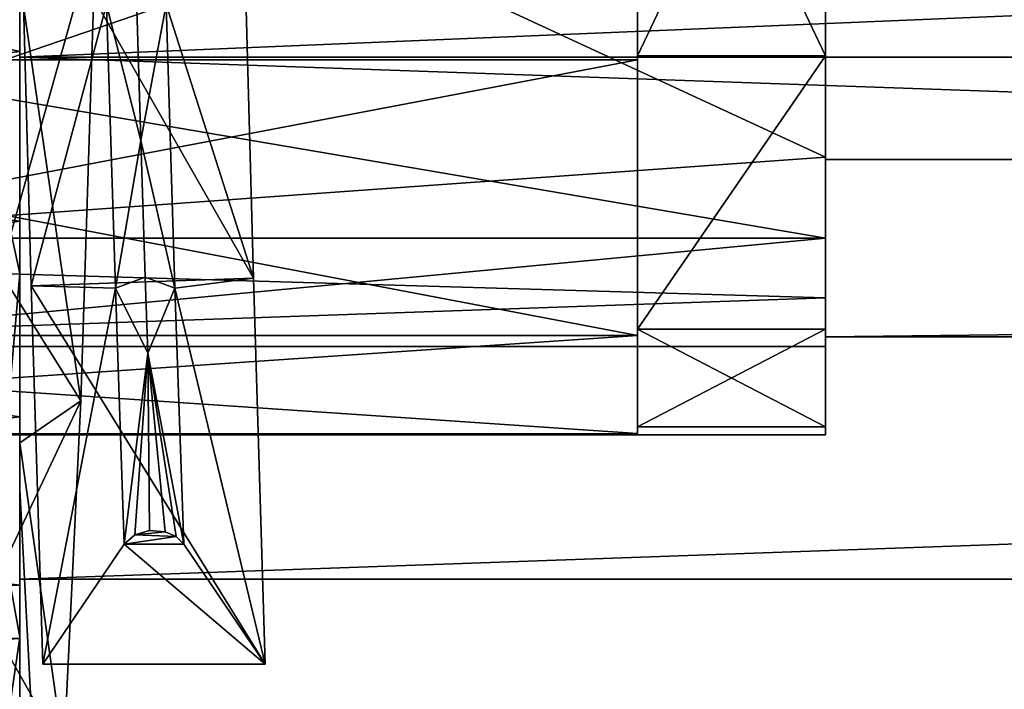
# Model space of a CAD drawing. Extents: x -418 to 234, y -247 to 102.
# Drawn here: x 20 to 27, y -212 to -207 of the extents above; entities that cross this region are included whole.
import ezdxf

# ---------------------------------------------------------------- set-up
doc = ezdxf.new("R2010")
doc.units = 0
doc.header["$MEASUREMENT"] = 0

msp = doc.modelspace()

# ---------------------------------------------------------------- linework, layer by layer
for points in [[(19.903101, -207.095474, 35.882988), (129.901093, -202.50206, 34.969002), (129.900986, -207.094162, 35.882423)], [(19.903101, -207.095474, 35.882988), (19.903219, -202.503372, 34.969566), (129.901093, -202.50206, 34.969002)], [(19.903219, -202.503372, 34.969566), (19.903101, -207.095474, 35.882988), (19.903122, -206.523682, 37.142487)], [(19.903341, -202.50325, 58.969566), (19.903215, -207.095367, 58.05619), (129.901093, -207.09404, 58.055626)], [(19.903341, -202.50325, 58.969566), (19.903252, -205.690903, 57.889679), (19.903215, -207.095367, 58.05619)], [(19.903341, -202.50325, 58.969566), (129.901093, -207.09404, 58.055626), (129.901215, -202.501938, 58.969002)], [(19.51181, -203.569946, 57.163372), (19.626801, -207.443283, 55.94989), (19.903265, -204.992416, 56.912777)], [(19.9032, -203.709137, 37.546871), (19.903118, -207.054962, 38.63139), (9.903364, -204.80864, 37.754128)], [(19.903267, -204.808426, 56.185078), (9.903489, -203.709167, 56.392323), (9.903395, -207.055008, 55.307838)], [(24.503126, -204.149841, 39.755051), (13.703284, -207.117096, 41.184021), (13.703334, -204.150055, 39.755108)], [(24.503126, -204.149841, 39.755051), (24.503077, -207.116882, 41.183968), (13.703284, -207.117096, 41.184021)], [(24.503201, -204.149765, 54.184052), (13.703408, -204.149979, 54.184105), (13.703343, -207.117035, 52.755222)], [(24.503136, -207.116821, 52.755165), (24.503201, -204.149765, 54.184052), (13.703343, -207.117035, 52.755222)], [(25.903099, -204.138611, 39.803844), (24.503077, -207.085785, 41.223068), (24.503126, -204.138641, 39.803852)], [(25.903099, -204.138611, 39.803844), (25.903049, -207.085754, 41.223061), (24.503077, -207.085785, 41.223068)], [(24.503126, -204.138641, 39.803852), (24.503077, -207.085785, 41.223068), (24.503126, -204.149841, 39.755051)], [(24.503126, -204.149841, 39.755051), (24.503077, -207.085785, 41.223068), (24.503077, -207.116882, 41.183968)], [(25.903109, -207.085693, 52.716061), (24.503201, -204.138565, 54.13525), (24.503136, -207.085724, 52.716064)], [(24.503201, -204.138565, 54.13525), (24.503136, -207.116821, 52.755165), (24.503136, -207.085724, 52.716064)], [(24.503201, -204.149765, 54.184052), (24.503136, -207.116821, 52.755165), (24.503201, -204.138565, 54.13525)], [(25.903109, -207.085693, 52.716061), (25.903173, -204.13855, 54.135246), (24.503201, -204.138565, 54.13525)], [(25.903078, -205.525787, 40.934151), (25.903049, -207.085754, 41.223061), (25.903099, -204.138611, 39.803844)], [(25.903173, -204.13855, 54.135246), (25.903109, -207.085693, 52.716061), (25.903141, -205.525726, 53.004951)], [(19.903118, -207.054962, 38.63139), (9.90328, -208.319366, 39.458645), (9.903364, -204.80864, 37.754128)], [(19.903164, -208.319168, 54.480595), (19.903267, -204.808426, 56.185078), (9.903395, -207.055008, 55.307838)], [(19.890469, -204.907318, 37.828876), (20.469522, -206.151382, 37.003983), (19.757883, -208.697327, 39.847996)], [(19.903265, -204.992416, 56.912777), (19.626801, -207.443283, 55.94989), (19.903158, -208.708252, 55.127998)], [(19.903265, -204.992416, 56.912777), (19.903158, -208.708252, 55.127998), (19.903215, -207.095367, 58.05619)], [(19.903252, -205.690903, 57.889679), (19.903265, -204.992416, 56.912777), (19.903215, -207.095367, 58.05619)], [(21.554226, -205.463486, 57.942871), (21.642832, -208.742828, 56.685787), (19.903252, -205.690903, 57.889679)], [(20.992895, -206.704575, 56.357182), (21.642832, -208.742828, 56.685787), (21.554226, -205.463486, 57.942871)], [(25.902985, -208.445053, 42.231064), (25.903053, -205.475311, 40.797951), (25.903042, -205.80072, 40.12215)], [(25.903, -207.858658, 42.698662), (25.903053, -205.475311, 40.797951), (25.902985, -208.445053, 42.231064)], [(25.903, -207.858658, 42.698662), (139.400833, -207.8573, 42.698082), (25.903053, -205.475311, 40.797951)], [(25.903046, -207.858612, 51.240463), (25.903112, -205.800644, 53.816952), (25.903118, -205.47525, 53.141148)], [(25.903118, -205.47525, 53.141148), (139.400864, -207.857254, 51.23988), (25.903046, -207.858612, 51.240463)], [(25.903067, -206.218567, 41.334156), (25.903049, -207.085754, 41.223061), (25.903078, -205.525787, 40.934151)], [(139.400833, -207.8573, 42.698082), (139.400879, -205.473953, 40.797367), (25.903053, -205.475311, 40.797951)], [(25.903141, -205.525726, 53.004951), (25.903109, -207.085693, 52.716061), (25.903126, -206.218506, 52.604954)], [(139.40094, -205.473892, 53.140568), (139.400864, -207.857254, 51.23988), (25.903118, -205.47525, 53.141148)], [(19.903252, -205.690903, 57.889679), (19.987661, -208.799942, 56.653698), (20.549404, -206.704483, 56.357182)], [(21.642832, -208.742828, 56.685787), (19.987661, -208.799942, 56.653698), (19.903252, -205.690903, 57.889679)], [(10.403281, -208.445236, 42.231144), (25.902985, -208.445053, 42.231064), (10.403341, -205.800903, 40.122231)], [(10.403411, -205.800827, 53.817032), (25.90303, -208.445007, 51.708065), (10.40333, -208.44519, 51.708145)], [(25.902985, -208.445053, 42.231064), (25.903042, -205.80072, 40.12215), (10.403341, -205.800903, 40.122231)], [(25.903112, -205.800644, 53.816952), (25.90303, -208.445007, 51.708065), (10.403411, -205.800827, 53.817032)], [(25.90303, -208.445007, 51.708065), (25.903112, -205.800644, 53.816952), (25.903046, -207.858612, 51.240463)], [(19.757883, -208.697327, 39.847996), (20.469522, -206.151382, 37.003983), (20.356743, -209.659515, 39.147301)], [(20.469522, -206.151382, 37.003983), (19.903122, -206.523682, 37.142487), (20.356743, -209.659515, 39.147301)], [(22.403135, -206.218643, 41.334171), (15.503236, -208.584717, 44.04092), (25.903044, -207.841232, 42.838463)], [(15.503261, -206.711853, 41.692211), (15.503236, -208.584717, 44.04092), (22.403135, -206.218643, 41.334171)], [(15.503266, -208.584686, 49.898319), (22.403193, -206.218582, 52.604973), (25.903086, -207.841187, 51.100662)], [(15.503266, -208.584686, 49.898319), (15.503314, -206.711807, 52.247009), (22.403193, -206.218582, 52.604973)], [(22.403135, -206.218643, 41.334171), (25.903044, -207.841232, 42.838463), (25.903067, -206.218567, 41.334156)], [(25.903086, -207.841187, 51.100662), (22.403193, -206.218582, 52.604973), (25.903126, -206.218506, 52.604954)], [(25.903067, -206.218567, 41.334156), (25.903044, -207.841232, 42.838463), (25.903049, -207.085754, 41.223061)], [(25.903126, -206.218506, 52.604954), (25.903109, -207.085693, 52.716061), (25.903086, -207.841187, 51.100662)], [(19.903122, -206.523682, 37.142487), (19.903101, -207.095474, 35.882988), (19.903046, -209.972015, 39.441704)], [(20.356743, -209.659515, 39.147301), (19.903122, -206.523682, 37.142487), (19.903046, -209.972015, 39.441704)], [(19.987661, -208.799942, 56.653698), (20.615343, -208.818237, 55.284195), (20.549404, -206.704483, 56.357182)], [(20.549404, -206.704483, 56.357182), (20.804169, -207.71666, 55.762688), (20.771103, -206.649582, 56.234283)], [(20.615343, -208.818237, 55.284195), (20.804169, -207.71666, 55.762688), (20.549404, -206.704483, 56.357182)], [(20.771103, -206.649582, 56.234283), (20.804169, -207.71666, 55.762688), (20.992895, -206.704575, 56.357182)], [(20.992895, -206.704575, 56.357182), (20.804169, -207.71666, 55.762688), (21.058834, -208.818237, 55.284191)], [(21.058834, -208.818237, 55.284191), (21.642832, -208.742828, 56.685787), (20.992895, -206.704575, 56.357182)], [(19.903118, -207.054962, 38.63139), (19.903057, -209.77681, 40.859001), (9.90328, -208.319366, 39.458645)], [(19.903164, -208.319168, 54.480595), (9.903395, -207.055008, 55.307838), (9.903312, -209.776855, 53.080254)], [(25.903049, -207.085754, 41.223061), (24.503052, -209.125122, 43.780579), (24.503077, -207.085785, 41.223068)], [(25.903049, -207.085754, 41.223061), (25.903025, -209.125107, 43.780571), (24.503052, -209.125122, 43.780579)], [(24.503077, -207.085785, 41.223068), (24.503052, -209.125122, 43.780579), (24.503077, -207.116882, 41.183968)], [(25.903109, -207.085693, 52.716061), (24.503136, -207.085724, 52.716064), (24.503084, -209.125092, 50.158577)], [(25.903057, -209.125076, 50.158569), (25.903109, -207.085693, 52.716061), (24.503084, -209.125092, 50.158577)], [(24.503136, -207.085724, 52.716064), (24.503136, -207.116821, 52.755165), (24.503084, -209.125092, 50.158577)], [(25.903044, -207.841232, 42.838463), (25.903025, -209.125107, 43.780571), (25.903049, -207.085754, 41.223061)], [(25.903086, -207.841187, 51.100662), (25.903109, -207.085693, 52.716061), (25.903057, -209.125076, 50.158569)], [(24.503077, -207.116882, 41.183968), (13.703258, -209.170441, 43.758934), (13.703284, -207.117096, 41.184021)], [(24.503077, -207.116882, 41.183968), (24.50305, -209.170227, 43.758877), (13.703258, -209.170441, 43.758934)], [(24.503082, -209.170197, 50.180279), (13.703343, -207.117035, 52.755222), (13.70329, -209.17041, 50.180332)], [(24.503082, -209.170197, 50.180279), (24.503136, -207.116821, 52.755165), (13.703343, -207.117035, 52.755222)], [(19.903011, -210.988495, 38.484306), (129.900986, -207.094162, 35.882423), (129.900894, -210.987167, 38.483746)], [(19.903011, -210.988495, 38.484306), (19.903101, -207.095474, 35.882988), (129.900986, -207.094162, 35.882423)], [(19.903046, -209.972015, 39.441704), (19.903101, -207.095474, 35.882988), (19.903011, -210.988495, 38.484306)], [(19.903215, -207.095367, 58.05619), (19.903099, -210.988403, 55.45491), (129.900986, -210.987091, 55.454346)], [(19.903215, -207.095367, 58.05619), (19.903158, -208.708252, 55.127998), (19.903099, -210.988403, 55.45491)], [(19.903215, -207.095367, 58.05619), (129.900986, -210.987091, 55.454346), (129.901093, -207.09404, 58.055626)], [(24.503052, -209.125122, 43.780579), (24.50305, -209.170227, 43.758877), (24.503077, -207.116882, 41.183968)], [(24.503084, -209.125092, 50.158577), (24.503136, -207.116821, 52.755165), (24.503082, -209.170197, 50.180279)], [(19.626801, -207.443283, 55.94989), (19.741802, -210.542328, 53.327408), (19.903158, -208.708252, 55.127998)], [(20.615343, -208.818237, 55.284195), (20.837139, -208.736847, 55.177094), (20.804169, -207.71666, 55.762688)], [(20.804169, -207.71666, 55.762688), (20.837139, -208.736847, 55.177094), (21.058834, -208.818237, 55.284191)], [(25.903044, -207.841232, 42.838463), (15.503236, -208.584717, 44.04092), (25.903034, -208.890305, 44.78677)], [(25.903055, -208.890274, 49.152367), (15.503266, -208.584686, 49.898319), (25.903086, -207.841187, 51.100662)], [(25.90303, -208.445007, 51.708065), (25.903046, -207.858612, 51.240463), (25.902977, -209.912598, 48.66077)], [(25.902977, -209.912598, 48.66077), (25.903046, -207.858612, 51.240463), (25.902996, -209.181412, 48.49387)], [(25.902981, -209.181427, 45.445267), (139.400833, -207.8573, 42.698082), (25.903, -207.858658, 42.698662)], [(139.400787, -209.180054, 45.444687), (139.400833, -207.8573, 42.698082), (25.902981, -209.181427, 45.445267)], [(25.902985, -208.445053, 42.231064), (25.902981, -209.181427, 45.445267), (25.903, -207.858658, 42.698662)], [(25.903046, -207.858612, 51.240463), (139.400864, -207.857254, 51.23988), (25.902996, -209.181412, 48.49387)], [(139.400864, -207.857254, 51.23988), (139.400818, -209.180038, 48.493286), (25.902996, -209.181412, 48.49387)], [(25.903044, -207.841232, 42.838463), (25.903034, -208.890305, 44.78677), (25.903025, -209.125107, 43.780571)], [(25.903086, -207.841187, 51.100662), (25.903057, -209.125076, 50.158569), (25.903055, -208.890274, 49.152367)], [(19.903057, -209.77681, 40.859001), (9.903226, -211.032593, 42.786659), (9.90328, -208.319366, 39.458645)], [(19.903076, -211.032425, 51.152607), (19.903164, -208.319168, 54.480595), (9.903312, -209.776855, 53.080254)], [(10.403258, -209.912796, 45.27845), (25.902985, -208.445053, 42.231064), (10.403281, -208.445236, 42.231144)], [(25.90296, -209.912613, 45.278374), (25.902985, -208.445053, 42.231064), (10.403258, -209.912796, 45.27845)], [(10.40333, -208.44519, 51.708145), (25.90303, -208.445007, 51.708065), (10.403275, -209.912781, 48.660851)], [(25.90303, -208.445007, 51.708065), (25.902977, -209.912598, 48.66077), (10.403275, -209.912781, 48.660851)], [(25.90296, -209.912613, 45.278374), (25.902981, -209.181427, 45.445267), (25.902985, -208.445053, 42.231064)], [(15.503236, -208.584717, 44.04092), (15.503239, -209.253189, 46.969624), (25.903034, -208.890305, 44.78677)], [(15.503239, -209.253189, 46.969624), (15.503266, -208.584686, 49.898319), (25.903055, -208.890274, 49.152367)], [(19.757883, -208.697327, 39.847996), (20.356743, -209.659515, 39.147301), (19.624836, -211.208374, 43.332211)], [(19.903158, -208.708252, 55.127998), (19.741802, -210.542328, 53.327408), (19.903069, -211.420517, 52.023609)], [(19.903158, -208.708252, 55.127998), (19.903069, -211.420517, 52.023609), (19.903111, -210.319031, 54.130005)], [(19.903158, -208.708252, 55.127998), (19.903111, -210.319031, 54.130005), (19.903099, -210.988403, 55.45491)], [(21.642832, -208.742828, 56.685787), (21.731441, -211.622482, 54.536602), (19.987661, -208.799942, 56.653698)], [(20.856222, -209.303329, 54.788494), (20.837139, -208.736847, 55.177094), (20.615343, -208.818237, 55.284195)], [(21.058834, -208.818237, 55.284191), (20.837139, -208.736847, 55.177094), (20.856222, -209.303329, 54.788494)], [(21.058834, -208.818237, 55.284191), (21.731441, -211.622482, 54.536602), (21.642832, -208.742828, 56.685787)], [(19.987661, -208.799942, 56.653698), (20.074677, -211.622498, 54.53661), (20.615343, -208.818237, 55.284195)], [(21.731441, -211.622482, 54.536602), (20.074677, -211.622498, 54.53661), (19.987661, -208.799942, 56.653698)], [(20.074677, -211.622498, 54.53661), (20.681282, -210.725616, 53.792404), (20.615343, -208.818237, 55.284195)], [(20.681282, -210.725616, 53.792404), (20.856222, -209.303329, 54.788494), (20.615343, -208.818237, 55.284195)], [(21.058834, -208.818237, 55.284191), (20.856222, -209.303329, 54.788494), (21.124874, -210.725601, 53.7924)], [(21.124874, -210.725601, 53.7924), (21.731441, -211.622482, 54.536602), (21.058834, -208.818237, 55.284191)], [(25.903038, -209.252975, 46.96957), (15.503239, -209.253189, 46.969624), (25.903055, -208.890274, 49.152367)], [(25.903034, -208.890305, 44.78677), (15.503239, -209.253189, 46.969624), (25.903038, -209.252975, 46.96957)], [(25.903034, -208.890305, 44.78677), (25.903027, -209.852966, 46.969574), (25.903025, -209.125107, 43.780571)], [(25.903038, -209.252975, 46.96957), (25.903055, -208.890274, 49.152367), (25.903027, -209.852966, 46.969574)], [(25.903055, -208.890274, 49.152367), (25.903057, -209.125076, 50.158569), (25.903027, -209.852966, 46.969574)], [(25.903038, -209.252975, 46.96957), (25.903027, -209.852966, 46.969574), (25.903034, -208.890305, 44.78677)], [(24.503052, -209.125122, 43.780579), (24.503054, -209.852997, 46.969582), (24.50305, -209.170227, 43.758877)], [(24.503054, -209.852997, 46.969582), (24.503084, -209.125092, 50.158577), (24.503052, -209.903, 46.969582)], [(24.503084, -209.125092, 50.158577), (24.503082, -209.170197, 50.180279), (24.503052, -209.903, 46.969582)], [(25.903025, -209.125107, 43.780571), (24.503054, -209.852997, 46.969582), (24.503052, -209.125122, 43.780579)], [(25.903027, -209.852966, 46.969574), (24.503084, -209.125092, 50.158577), (24.503054, -209.852997, 46.969582)], [(25.903025, -209.125107, 43.780571), (25.903027, -209.852966, 46.969574), (24.503054, -209.852997, 46.969582)], [(25.903027, -209.852966, 46.969574), (25.903057, -209.125076, 50.158569), (24.503084, -209.125092, 50.158577)], [(24.50305, -209.170227, 43.758877), (13.70326, -209.903198, 46.969635), (13.703258, -209.170441, 43.758934)], [(24.50305, -209.170227, 43.758877), (24.503052, -209.903, 46.969582), (13.70326, -209.903198, 46.969635)], [(24.503052, -209.903, 46.969582), (13.70329, -209.17041, 50.180332), (13.70326, -209.903198, 46.969635)], [(24.503052, -209.903, 46.969582), (24.503082, -209.170197, 50.180279), (13.70329, -209.17041, 50.180332)], [(24.503054, -209.852997, 46.969582), (24.503052, -209.903, 46.969582), (24.50305, -209.170227, 43.758877)], [(25.902977, -209.912598, 48.66077), (25.902996, -209.181412, 48.49387), (25.90296, -209.912613, 45.278374)], [(25.90296, -209.912613, 45.278374), (25.902996, -209.181412, 48.49387), (25.902981, -209.181427, 45.445267)], [(25.902996, -209.181412, 48.49387), (139.400787, -209.180054, 45.444687), (25.902981, -209.181427, 45.445267)], [(139.400818, -209.180038, 48.493286), (139.400787, -209.180054, 45.444687), (25.902996, -209.181412, 48.49387)], [(20.759983, -210.657806, 53.736103), (20.856222, -209.303329, 54.788494), (20.681282, -210.725616, 53.792404)], [(20.86948, -210.624008, 53.708099), (20.856222, -209.303329, 54.788494), (20.759983, -210.657806, 53.736103)], [(20.985779, -210.633606, 53.716103), (20.856222, -209.303329, 54.788494), (20.86948, -210.624008, 53.708099)], [(21.066475, -210.669708, 53.746101), (20.856222, -209.303329, 54.788494), (20.985779, -210.633606, 53.716103)], [(21.124874, -210.725601, 53.7924), (20.856222, -209.303329, 54.788494), (21.066475, -210.669708, 53.746101)], [(19.624836, -211.208374, 43.332211), (20.356743, -209.659515, 39.147301), (20.231392, -212.283646, 42.882912)], [(20.356743, -209.659515, 39.147301), (19.903046, -209.972015, 39.441704), (20.231392, -212.283646, 42.882912)], [(19.903057, -209.77681, 40.859001), (19.903027, -211.429153, 43.717812), (9.903226, -211.032593, 42.786659)], [(19.903076, -211.032425, 51.152607), (9.903312, -209.776855, 53.080254), (9.903254, -211.429245, 50.221462)], [(10.403275, -209.912781, 48.660851), (25.90296, -209.912613, 45.278374), (10.403258, -209.912796, 45.27845)], [(25.902977, -209.912598, 48.66077), (25.90296, -209.912613, 45.278374), (10.403275, -209.912781, 48.660851)], [(19.903, -212.283646, 42.882915), (19.903046, -209.972015, 39.441704), (19.903011, -210.988495, 38.484306)], [(20.231392, -212.283646, 42.882912), (19.903046, -209.972015, 39.441704), (19.903, -212.283646, 42.882915)], [(20.012535, -212.412109, 50.726517), (19.903038, -212.413498, 50.731316), (19.903111, -210.319031, 54.130005)], [(19.903111, -210.319031, 54.130005), (19.903038, -212.413498, 50.731316), (19.903099, -210.988403, 55.45491)], [(19.903046, -212.127304, 50.924515), (19.903111, -210.319031, 54.130005), (19.903069, -211.420517, 52.023609)], [(19.903111, -210.319031, 54.130005), (19.903046, -212.127304, 50.924515), (20.012535, -212.412109, 50.726517)], [(19.741802, -210.542328, 53.327408), (19.822453, -211.983505, 50.865513), (19.903069, -211.420517, 52.023609)], [(20.681282, -210.725616, 53.792404), (21.066475, -210.669708, 53.746101), (20.759983, -210.657806, 53.736103)], [(20.681282, -210.725616, 53.792404), (21.124874, -210.725601, 53.7924), (21.066475, -210.669708, 53.746101)], [(20.759983, -210.657806, 53.736103), (20.985779, -210.633606, 53.716103), (20.86948, -210.624008, 53.708099)], [(20.759983, -210.657806, 53.736103), (21.066475, -210.669708, 53.746101), (20.985779, -210.633606, 53.716103)], [(20.074677, -211.622498, 54.53661), (21.731441, -211.622482, 54.536602), (20.681282, -210.725616, 53.792404)], [(20.681282, -210.725616, 53.792404), (21.731441, -211.622482, 54.536602), (21.124874, -210.725601, 53.7924)], [(19.903027, -211.429153, 43.717812), (9.903221, -212.00325, 46.969666), (9.903226, -211.032593, 42.786659)], [(19.903028, -212.003128, 46.969612), (19.903076, -211.032425, 51.152607), (9.903254, -211.429245, 50.221462)], [(19.902962, -213.589722, 42.377422), (129.900894, -210.987167, 38.483746), (129.900848, -213.588409, 42.376858)], [(19.902962, -213.589722, 42.377422), (19.903011, -210.988495, 38.484306), (129.900894, -210.987167, 38.483746)], [(19.903, -212.283646, 42.882915), (19.903011, -210.988495, 38.484306), (19.902962, -213.589722, 42.377422)], [(19.903011, -213.589676, 51.561821), (129.900894, -213.588348, 51.561256), (129.900986, -210.987091, 55.454346)], [(19.903099, -210.988403, 55.45491), (19.903011, -213.589676, 51.561821), (129.900986, -210.987091, 55.454346)], [(19.903099, -210.988403, 55.45491), (19.903038, -212.413498, 50.731316), (19.903011, -213.589676, 51.561821)], [(19.624836, -211.208374, 43.332211), (20.231392, -212.283646, 42.882912), (19.525337, -211.928543, 46.528915)], [(19.903027, -211.429153, 43.717812), (19.903028, -212.003128, 46.969612), (9.903221, -212.00325, 46.969666)], [(19.903028, -212.003128, 46.969612), (9.903254, -211.429245, 50.221462), (9.903221, -212.00325, 46.969666)], [(19.903069, -211.420517, 52.023609), (19.822453, -211.983505, 50.865513), (19.903015, -212.690414, 48.101715)], [(19.903069, -211.420517, 52.023609), (19.903015, -212.690414, 48.101715), (19.903046, -212.127304, 50.924515)], [(19.424465, -211.508926, 49.781914), (19.525337, -211.928543, 46.528915), (19.903015, -212.690414, 48.101715)], [(19.903015, -212.690414, 48.101715), (19.822453, -211.983505, 50.865513), (19.424465, -211.508926, 49.781914)]]:
    msp.add_3dface(points)

doc.saveas('drawing.dxf')
